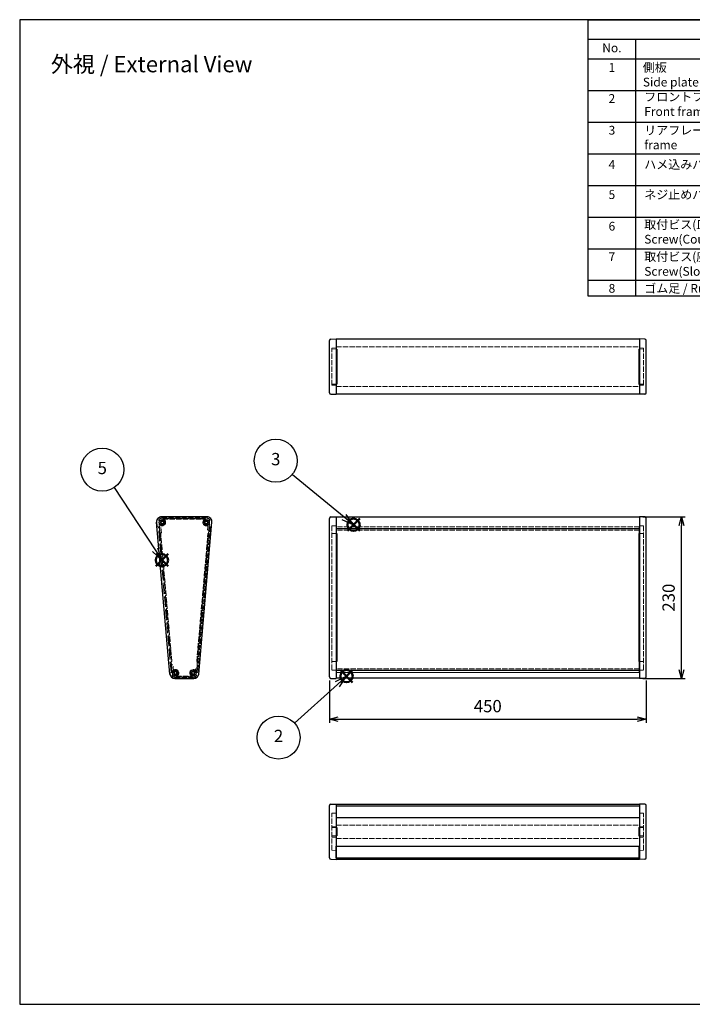
# Model space of a CAD drawing. Units: millimetres. Extents: x 0 to 5662, y 0 to 1400.
# Drawn here: x 0 to 956, y 0 to 1400 of the extents above; entities that cross this region are included whole.
import ezdxf

# ---------------------------------------------------------------- set-up
doc = ezdxf.new("R2010")
doc.units = ezdxf.units.MM
doc.header["$LTSCALE"] = 2.5
doc.linetypes.add('AM_ISO02W050', pattern=[7.5, 6, -1.5])
doc.linetypes.add('AM_ISO02W050x2', pattern=[3.75, 3, -0.75])
doc.layers.add('AM_12', color=7, linetype='Continuous', lineweight=50, plot=False)
for name, color, linetype, lineweight in [('AM_5', 3, 'Continuous', 25), ('側板', 7, 'Continuous', 25), ('側板0', 7, 'AM_ISO02W050x2', 13), ('ﾈｼﾞ止ﾒﾊﾟﾈﾙ', 3, 'Continuous', 25), ('ﾈｼﾞ止ﾒﾊﾟﾈﾙ0', 3, 'AM_ISO02W050', 13), ('ﾊﾒｺﾐﾊﾟﾈﾙ', 4, 'Continuous', 25), ('ﾊﾒｺﾐﾊﾟﾈﾙ0', 4, 'AM_ISO02W050x2', 13), ('ﾌﾛﾝﾄﾌﾚｰﾑ', 2, 'Continuous', 25), ('ﾌﾛﾝﾄﾌﾚｰﾑ0', 2, 'AM_ISO02W050x2', 13), ('ﾘﾔﾌﾚｰﾑ', 5, 'Continuous', 25), ('ﾘﾔﾌﾚｰﾑ0', 5, 'AM_ISO02W050x2', 13)]:
    doc.layers.add(name, color=color, linetype=linetype, lineweight=lineweight)
doc.styles.add('ACISOTS', font='isocp.shx', dxfattribs={"height": 1, "bigfont": 'extfont.shx'})
doc.styles.get("Standard").update_dxf_attribs({"font": 'ISOCP.SHX', "bigfont": 'EXTFONT.SHX'})
doc.dimstyles.new('AM_ISO$0', dxfattribs={"dimtxt": 3.5, "dimasz": 2.5, "dimexe": 1, "dimexo": 1, "dimgap": 1.5, "dimtad": 1, "dimdsep": 46, "dimtxsty": 'STANDARD', "dimblk": 'OPEN30', "dimcen": 0, "dimclrd": 3, "dimclre": 3, "dimclrt": 2, "dimadec": 0, "dimazin": 2, "dimtp": 0.1, "dimtm": 0.1, "dimtfac": 0.71, "dimtmove": 0, "dimatfit": 3, "dimldrblk": 'OPEN30', "dimfxl": 1, "dimlwd": -1, "dimlwe": -1, "dimarcsym": 0})

# ---------------------------------------------------------------- blocks, each defined once
blk = doc.blocks.new('TK-A3')
blk.add_lwpolyline([(0, 0), (403, 0), (403, 280), (0, 280)], close=True)
blk = doc.blocks.new('_Open30')
at = {"color": 0, "linetype": 'ByBlock', "lineweight": -2}
for p, q in [((-1, 0.27), (0, 0)), ((0, 0), (-1, -0.27)), ((0, 0), (-1, 0))]:
    blk.add_line(p, q, dxfattribs=at)
blk = doc.blocks.new('*D8')
at = {"layer": 'AM_5', "color": 3}
for p, q in [((440.4, 460.4), (440.4, 400.4)), ((890.4, 460.4), (890.4, 400.4)), ((452.9, 405.4), (877.9, 405.4))]:
    blk.add_line(p, q, dxfattribs=at)
at = {"layer": 'Defpoints', "color": 0}
for p in [(440.4, 465.4), (890.4, 465.4), (890.4, 405.4)]:
    blk.add_point(p, dxfattribs=at)
at = {"layer": 'AM_5', "color": 3, "xscale": 12.5, "yscale": 12.5, "zscale": 12.5, "rotation": 180}
blk.add_blockref('_Open30', (440.4, 405.4), dxfattribs=at)
at = {"layer": 'AM_5', "color": 3, "xscale": 12.5, "yscale": 12.5, "zscale": 12.5}
blk.add_blockref('_Open30', (890.4, 405.4), dxfattribs=at)
at = {"layer": 'AM_5', "color": 2, "insert": (665.4, 421.7), "char_height": 17.5, "attachment_point": 5}
blk.add_mtext('450', dxfattribs=at)
blk = doc.blocks.new('*D9')
at = {"layer": 'AM_5', "color": 3}
for p, q in [((885.9, 693.2), (945.9, 693.2)), ((940.9, 475.7), (940.9, 680.7)), ((885.9, 463.2), (945.9, 463.2))]:
    blk.add_line(p, q, dxfattribs=at)
at = {"layer": 'Defpoints', "color": 0}
for p in [(880.9, 693.2), (940.9, 693.2), (880.9, 463.2)]:
    blk.add_point(p, dxfattribs=at)
at = {"layer": 'AM_5', "color": 3, "xscale": 12.5, "yscale": 12.5, "zscale": 12.5}
for p, rotation in [((940.9, 693.2), 90), ((940.9, 463.2), 270)]:
    blk.add_blockref('_Open30', p, dxfattribs=dict(at, rotation=rotation))
at = {"layer": 'AM_5', "color": 2, "insert": (924.7, 578.2), "char_height": 17.5, "attachment_point": 5, "rotation": 90}
blk.add_mtext('230', dxfattribs=at)
blk = doc.blocks.new('*S25')
at = {"layer": 'AM_12', "color": 4}
for p, q in [((605.8, 457.8), (623.3, 475.3)), ((605.8, 475.3), (623.3, 457.8))]:
    blk.add_line(p, q, dxfattribs=at)
blk.add_circle((614.6, 466.6), 8.75, dxfattribs=at)
blk = doc.blocks.new('*S26')
at = {"layer": 'AM_5', "linetype": 'Continuous'}
for p, q in [((614.6, 466.6), (598.4, 458.3)), ((601.6, 454.8), (614.6, 466.6)), ((604.7, 451.4), (614.6, 466.6))]:
    blk.add_line(p, q, dxfattribs=at)
at = {"layer": 'AM_5'}
blk.add_line((540.8, 399.8), (601.6, 454.8), dxfattribs=at)
at = {"layer": 'AM_5', "color": 3}
blk.add_circle((518, 379.3), 30.6, dxfattribs=at)
at = {"layer": 'AM_5', "color": 7, "insert": (518, 379.3), "char_height": 17.5, "attachment_point": 5, "style": 'ACISOTS'}
blk.add_mtext('2', dxfattribs=at)
blk = doc.blocks.new('*S27')
at = {"layer": 'AM_12', "color": 4}
for p, q in [((615.9, 673.1), (633.4, 690.6)), ((615.9, 690.6), (633.4, 673.1))]:
    blk.add_line(p, q, dxfattribs=at)
blk.add_circle((624.6, 681.8), 8.75, dxfattribs=at)
blk = doc.blocks.new('*S28')
at = {"layer": 'AM_5'}
blk.add_line((537.6, 753.4), (611.1, 693), dxfattribs=at)
at = {"layer": 'AM_5', "linetype": 'Continuous'}
for p, q in [((608.1, 689.3), (624.6, 681.8)), ((611.1, 693), (624.6, 681.8)), ((624.6, 681.8), (614.1, 696.6))]:
    blk.add_line(p, q, dxfattribs=at)
at = {"layer": 'AM_5', "color": 3}
blk.add_circle((514, 772.9), 30.6, dxfattribs=at)
at = {"layer": 'AM_5', "color": 7, "insert": (514, 772.9), "char_height": 17.5, "attachment_point": 5, "style": 'ACISOTS'}
blk.add_mtext('3', dxfattribs=at)
blk = doc.blocks.new('*S31')
at = {"layer": 'AM_12', "color": 4}
for p, q in [((293.4, 622.8), (310.9, 640.3)), ((293.4, 640.3), (310.9, 622.8))]:
    blk.add_line(p, q, dxfattribs=at)
blk.add_circle((302.1, 631.6), 8.75, dxfattribs=at)
blk = doc.blocks.new('*S32')
at = {"layer": 'AM_5'}
blk.add_line((234.2, 734.8), (292.5, 646.2), dxfattribs=at)
at = {"layer": 'AM_5', "linetype": 'Continuous'}
for p, q in [((292.5, 646.2), (302.1, 631.6)), ((302.1, 631.6), (296.4, 648.8)), ((288.6, 643.6), (302.1, 631.6))]:
    blk.add_line(p, q, dxfattribs=at)
at = {"layer": 'AM_5', "color": 3}
blk.add_circle((217.4, 760.3), 30.6, dxfattribs=at)
at = {"layer": 'AM_5', "color": 7, "insert": (217.4, 760.3), "char_height": 17.5, "attachment_point": 5, "style": 'ACISOTS'}
blk.add_mtext('5', dxfattribs=at)
blk = doc.blocks.new('構成内容')
at = {"color": 7}
for p, q in [((-482.76, -157.23), (-482.76, 0)), ((0, 0), (0, -157.23)), ((0, -157.23), (-482.76, -157.23))]:
    blk.add_line(p, q, dxfattribs=at)
blk.add_line((-482.76, 0), (0, 0))
at = {"color": 1}
for p, q in [((-482.76, -11.11), (0, -11.11)), ((-455.76, -11.11), (-455.76, -157.23)), ((-314.7, -11.11), (-314.7, -157.23)), ((-266.7, -11.11), (-266.7, -157.23)), ((-147.02, -11.11), (-147.02, -157.23)), ((-482.76, -22.23), (0, -22.23)), ((-482.76, -40.23), (0, -40.23)), ((-482.76, -58.23), (0, -58.23)), ((-482.76, -76.23), (0, -76.23)), ((-482.76, -94.23), (0, -94.23)), ((-482.76, -112.23), (0, -112.23)), ((-482.76, -130.23), (0, -130.23)), ((-482.76, -148.23), (0, -148.23))]:
    blk.add_line(p, q, dxfattribs=at)
at = {"color": 2, "char_height": 5, "style": 'ACISOTS'}
for s, insert, width, attachment_point in [('構成内容 / Components', (-247.38, -5.56), 126.3794, 5), ('No.', (-469.26, -13.54), 23.76, 2), ('名称 / Part name', (-389.79, -13.54), 109.8182, 2), ('数量 / Pcs', (-290.31, -13.54), 48.534, 2), ('材質 / Material', (-205.89, -13.68), 142.6632, 2), ('色・表面処理 / Color・Finish', (-74.93, -13.54), 163.7847, 2), ('1', (-469.26, -24.66), 23.76, 2), ('側板\\PSide plate', (-451.67, -24.66), 109.8182, 1), ('2', (-290.31, -24.66), 48.534, 2), ('難燃性ABS樹脂 (UL94V-0 主成分)\\PABS UL94V-0', (-262.34, -24.66), 110.1156, 1), ('グレー , ブラック / シボ  \\PGray , Black', (-143.67, -24.66), 163.7847, 1), ('2', (-469.26, -42.32), 23.76, 2), ('フロントフレーム\\PFront frame', (-450.87, -41.39), 109.8182, 1), ('1', (-290.31, -41.39), 48.534, 2), ('アルミ押出材 A6063S-T5\\PExtruded aluminium A6063S-T5', (-262.34, -41.39), 110.4064, 1), ('シルバー , ブラック ・ アルマイト & クリア塗装Silver , Black ・ anodized with clear coating ', (-143.98, -42.12), 139.4692, 1), ('3', (-469.26, -60.37), 23.76, 2), ('リアフレーム                          Rear frame', (-450.87, -60.37), 109.8182, 1), ('1', (-290.31, -60.37), 48.534, 2), ('アルミ押出材 A6063S-T5\\PExtruded aluminium A6063S-T5', (-262.34, -59.39), 110.4064, 1), ('シルバー , ブラック ・ アルマイト & クリア塗装Silver , Black ・ anodized with clear coating ', (-143.98, -60.12), 139.4692, 1), ('アルミ板 A1100P t1.5\\PAliminium A1100P t1.5', (-261.57, -79.08), 105.2702, 1), ('シルバーアルマイト , ブラック塗装\\PSilver anodized , Black Painted', (-144.05, -78.37), 127.4718, 1), ('4', (-469.26, -79.83), 23.76, 2), ('ハメ込みパネル / Slide panel', (-450.87, -79.83), 109.8182, 1), ('1', (-290.31, -79.83), 48.534, 2), ('5', (-469.26, -96.99), 23.76, 2), ('ネジ止めパネル / Screwed panel', (-450.87, -96.99), 128.1848, 1), ('1', (-290.31, -96.99), 48.534, 2), ('アルミ板 A1100P t1.5\\PAliminium A1100P t1.5', (-261.56, -96.03), 109.0428, 1), ('シルバーアルマイト , ブラック塗装\\PSilver anodized , Black Painted', (-144.05, -96.37), 127.4718, 1), ('6', (-469.26, -114.94), 23.76, 2), ('取付ビス(皿 M3 x 10)   \\PScrew(Countersunk M3 - 10)', (-450.87, -114.01), 128.1848, 1), ('8', (-290.31, -114.94), 48.534, 2), ('鉄\\PSteel', (-262.34, -114.94), 110.6972, 1), ('三価黒クロメート\\PBlack trivalent chromate', (-144.05, -114.94), 123.1983, 1), ('7', (-469.26, -132.29), 23.76, 2), ('取付ビス(座付丸皿 M3 x 5)   \\PScrew(Slotted raised countersunk M3 - 5)', (-450.87, -132.29), 139.9789, 1), ('4', (-290.31, -132.29), 48.534, 2), ('鉄\\PSteel', (-262.34, -132.29), 108.9523, 1), ('ニッケルメッキ , 三価黒クロメート\\PNickel plated , Black trivalent chromate', (-144.05, -132.29), 131.2699, 1), ('8', (-469.26, -150.29), 23.76, 2), ('ゴム足 / Rubber feet', (-450.87, -150.29), 128.1848, 1), ('4', (-290.31, -150.29), 48.534, 2), ('合成ゴム / Rubber', (-262.34, -150.29), 112.1512, 1), ('ブラック / Black', (-144.05, -150.29), 116.7153, 1)]:
    blk.add_mtext(s, dxfattribs=dict(at, insert=insert, width=width, attachment_point=attachment_point))

msp = doc.modelspace()

# ---------------------------------------------------------------- linework, layer by layer
at = {"layer": '側板'}
for p, q in [((440.436, 869.637), (440.436, 943.833)), ((442.366, 945.832), (449.936, 946.096)), ((449.936, 946.096), (449.936, 867.374)), ((888.505, 945.832), (880.936, 946.096)), ((880.936, 946.096), (880.936, 867.374)), ((890.436, 869.637), (890.436, 943.833)), ((450.936, 931.735), (449.936, 931.744)), ((450.936, 931.735), (450.936, 881.735)), ((879.936, 931.735), (880.936, 931.744)), ((879.936, 931.735), (879.936, 881.735)), ((450.936, 881.735), (449.936, 881.726)), ((879.936, 881.735), (880.936, 881.726)), ((442.366, 867.639), (449.936, 867.374)), ((888.505, 867.639), (880.936, 867.374)), ((266.369, 693.178), (201.648, 693.178)), ((440.436, 465.441), (440.436, 690.915)), ((442.366, 692.914), (449.936, 693.178)), ((449.936, 693.178), (449.936, 463.178)), ((880.936, 693.178), (880.936, 463.178)), ((888.505, 692.914), (880.936, 693.178)), ((890.436, 465.441), (890.436, 690.915)), ((213.572, 469.568), (194.674, 685.568)), ((254.445, 469.568), (273.343, 685.568)), ((450.936, 669.588), (449.936, 669.596)), ((450.936, 669.588), (450.936, 487.44)), ((879.936, 669.588), (880.936, 669.596)), ((879.936, 669.588), (879.936, 487.44)), ((450.936, 487.44), (449.936, 487.431)), ((879.936, 487.44), (880.936, 487.431)), ((220.545, 463.178), (247.472, 463.178)), ((442.366, 463.443), (449.936, 463.178)), ((888.505, 463.443), (880.936, 463.178)), ((440.436, 208.29), (440.436, 282.486)), ((442.366, 284.484), (449.936, 284.749)), ((449.936, 284.749), (449.936, 206.027)), ((888.505, 284.484), (880.936, 284.749)), ((880.936, 284.749), (880.936, 206.027)), ((890.436, 208.29), (890.436, 282.486)), ((450.936, 251.388), (449.936, 251.397)), ((450.936, 239.388), (449.936, 239.379)), ((450.936, 251.388), (450.936, 239.388)), ((879.936, 251.388), (880.936, 251.397)), ((879.936, 251.388), (879.936, 239.388)), ((879.936, 239.388), (880.936, 239.379)), ((442.366, 206.291), (449.936, 206.027)), ((888.505, 206.291), (880.936, 206.027))]:
    msp.add_line(p, q, dxfattribs=at)
for centre, radius in [((202.739, 685.178), 4.25), ((202.739, 685.178), 2.3), ((265.278, 685.178), 4.25), ((265.278, 685.178), 2.3), ((221.462, 471.178), 4.25), ((221.462, 471.178), 2.3), ((246.555, 471.178), 4.25), ((246.555, 471.178), 2.3)]:
    msp.add_circle(centre, radius, dxfattribs=at)
for centre, radius, start, end in [((442.436, 943.833), 2, 92, 180), ((888.436, 943.833), 2, 0, 88), ((442.436, 869.637), 2, 180, 268), ((888.436, 869.637), 2, 272, 0), ((201.648, 686.178), 7, 90, 185), ((266.369, 686.178), 7, 355, 90), ((442.436, 690.915), 2, 92, 180), ((888.436, 690.915), 2, 0, 88), ((220.545, 470.178), 7, 185, 270), ((247.472, 470.178), 7, 270, 355), ((442.436, 465.441), 2, 180, 268), ((888.436, 465.441), 2, 272, 0), ((442.436, 282.486), 2, 92, 180), ((888.436, 282.486), 2, 0, 88), ((442.436, 208.29), 2, 180, 268), ((888.436, 208.29), 2, 272, 0)]:
    msp.add_arc(centre, radius, start, end, dxfattribs=at)
at = {"layer": '側板0'}
for p, q in [((449.936, 933.255), (443.936, 933.045)), ((443.936, 880.425), (443.936, 933.045)), ((449.936, 931.744), (443.936, 931.796)), ((880.936, 933.255), (886.936, 933.045)), ((880.936, 931.744), (886.936, 931.796)), ((886.936, 880.425), (886.936, 933.045)), ((449.936, 881.726), (443.936, 881.674)), ((449.936, 880.216), (443.936, 880.425)), ((880.936, 881.726), (886.936, 881.674)), ((880.936, 880.216), (886.936, 880.425)), ((203.709, 689.828), (264.309, 689.828)), ((259.009, 690.828), (209.009, 690.828)), ((209.009, 690.828), (209.009, 689.828)), ((259.009, 690.828), (259.009, 689.828)), ((216.745, 471.739), (198.191, 683.807)), ((251.272, 471.739), (269.826, 683.807)), ((449.936, 680.337), (443.936, 680.128)), ((443.936, 680.128), (443.936, 475.229)), ((880.936, 680.337), (886.936, 680.128)), ((886.936, 680.128), (886.936, 475.229)), ((200.434, 669.649), (199.438, 669.562)), ((216.373, 487.466), (200.434, 669.649)), ((251.644, 487.466), (267.583, 669.649)), ((267.583, 669.649), (268.58, 669.562)), ((449.936, 669.596), (443.936, 669.649)), ((880.936, 669.596), (886.936, 669.649)), ((216.373, 487.466), (215.376, 487.379)), ((251.644, 487.466), (252.641, 487.379)), ((449.936, 487.431), (443.936, 487.379)), ((880.936, 487.431), (886.936, 487.379)), ((222.431, 466.528), (245.586, 466.528)), ((228.009, 465.528), (228.009, 466.528)), ((240.009, 465.528), (228.009, 465.528)), ((240.009, 465.528), (240.009, 466.528)), ((443.936, 475.229), (449.936, 475.02)), ((886.936, 475.229), (880.936, 475.02)), ((449.936, 271.907), (443.936, 271.698)), ((443.936, 219.078), (443.936, 271.698)), ((880.936, 271.907), (886.936, 271.698)), ((886.936, 219.078), (886.936, 271.698)), ((449.936, 253.185), (443.936, 252.975)), ((880.936, 253.185), (886.936, 252.975)), ((449.936, 251.397), (443.936, 251.449)), ((449.936, 239.379), (443.936, 239.327)), ((880.936, 251.397), (886.936, 251.449)), ((880.936, 239.379), (886.936, 239.327)), ((449.936, 237.591), (443.936, 237.8)), ((880.936, 237.591), (886.936, 237.8)), ((449.936, 218.868), (443.936, 219.078)), ((880.936, 218.868), (886.936, 219.078))]:
    msp.add_line(p, q, dxfattribs=at)
for centre in [(202.739, 685.178), (265.278, 685.178), (221.462, 471.178), (246.555, 471.178)]:
    msp.add_circle(centre, 2.3, dxfattribs=at)
for centre, start, end in [((202.739, 685.178), 196.77757, 78.22243), ((265.278, 685.178), 101.77757, 343.22243), ((221.462, 471.178), 281.77757, 173.22243), ((246.555, 471.178), 6.77757, 258.22243)]:
    msp.add_arc(centre, 4.75, start, end, dxfattribs=at)
at = {"layer": 'ﾈｼﾞ止ﾒﾊﾟﾈﾙ'}
for p, q in [((450.036, 208.492), (450.036, 224.916)), ((880.836, 208.492), (880.836, 224.916)), ((450.036, 208.492), (880.836, 208.492))]:
    msp.add_line(p, q, dxfattribs=at)
at = {"layer": 'ﾈｼﾞ止ﾒﾊﾟﾈﾙ0'}
for p, q in [((198.607, 679.055), (197.113, 678.925)), ((215.241, 471.716), (197.113, 678.925)), ((216.735, 471.847), (198.607, 679.055)), ((216.735, 471.847), (215.241, 471.716))]:
    msp.add_line(p, q, dxfattribs=at)
at = {"layer": 'ﾊﾒｺﾐﾊﾟﾈﾙ'}
for p, q in [((449.936, 679.398), (449.936, 471.298)), ((880.936, 471.298), (880.936, 679.398)), ((449.936, 282.196), (449.936, 265.598)), ((880.936, 282.196), (880.936, 265.598))]:
    msp.add_line(p, q, dxfattribs=at)
at = {"layer": 'ﾊﾒｺﾐﾊﾟﾈﾙ0'}
for p, q in [((269.489, 679.099), (251.352, 471.791)), ((270.984, 678.968), (252.846, 471.66)), ((270.984, 678.968), (269.489, 679.099)), ((880.936, 679.099), (449.936, 679.099)), ((252.846, 471.66), (251.352, 471.791)), ((449.936, 471.66), (880.936, 471.66))]:
    msp.add_line(p, q, dxfattribs=at)
at = {"layer": 'ﾌﾛﾝﾄﾌﾚｰﾑ'}
for p, q in [((449.936, 476.26), (449.936, 463.528)), ((880.936, 476.26), (880.936, 463.528)), ((880.936, 474.587), (449.936, 474.587)), ((880.936, 463.528), (449.936, 463.528)), ((449.936, 265.598), (880.936, 265.598)), ((449.936, 224.916), (880.936, 224.916))]:
    msp.add_line(p, q, dxfattribs=at)
at = {"layer": 'ﾌﾛﾝﾄﾌﾚｰﾑ0'}
for p, q in [((215.802, 482.518), (216.743, 471.759)), ((217.577, 482.874), (215.984, 482.735)), ((218.608, 473.395), (217.794, 482.693)), ((249.899, 476.698), (249.591, 473.17)), ((251.511, 476.758), (250.116, 476.88)), ((251.274, 471.759), (251.692, 476.541)), ((880.936, 476.88), (449.936, 476.88)), ((213.798, 471), (213.921, 469.599)), ((216.743, 471.759), (214.252, 471.541)), ((217.058, 468.078), (221.462, 468.078)), ((247.472, 465.328), (220.545, 465.328)), ((220.545, 463.528), (247.472, 463.528)), ((222.038, 473.33), (222.038, 473.33)), ((223.613, 471.755), (223.613, 471.755)), ((244.404, 471.755), (244.404, 471.755)), ((245.979, 473.33), (245.979, 473.33)), ((246.555, 468.078), (250.959, 468.078)), ((252.918, 471.616), (251.274, 471.759)), ((253.162, 474.405), (252.918, 471.616)), ((254.026, 474.53), (253.379, 474.587)), ((254.097, 469.599), (254.481, 473.988)), ((880.936, 471.616), (449.936, 471.616)), ((449.936, 254.84), (880.936, 254.84)), ((449.936, 235.936), (880.936, 235.936))]:
    msp.add_line(p, q, dxfattribs=at)
for centre, radius, start, end in [((216.001, 482.536), 0.2, 95, 185), ((217.595, 482.675), 0.2, 5, 95), ((250.099, 476.681), 0.2, 85, 175), ((251.493, 476.559), 0.2, 355, 85), ((214.296, 471.043), 0.5, 95, 185), ((220.545, 470.178), 6.65, 185, 270), ((217.058, 467.578), 0.5, 90, 216.705431), ((220.545, 470.178), 4.85, 216.705431, 270), ((218.906, 473.421), 0.3, 185, 318.723309), ((221.462, 471.178), 3.1, 93.611464, 138.723309), ((221.462, 471.178), 1.6, 93.611464, 356.388536), ((221.314, 473.524), 0.75, 345, 93.611464), ((221.314, 473.524), 0.75, 273.611464, 345), ((221.462, 471.178), 3.1, 270, 356.388536), ((223.807, 471.03), 0.75, 105, 176.388536), ((223.807, 471.03), 0.75, 356.388536, 105), ((244.21, 471.03), 0.75, 75, 183.611464), ((246.555, 471.178), 3.1, 183.611464, 270), ((244.21, 471.03), 0.75, 3.611464, 75), ((246.555, 471.178), 1.6, 183.611464, 86.388536), ((246.704, 473.524), 0.75, 86.388536, 195), ((246.704, 473.524), 0.75, 195, 266.388536), ((246.555, 471.178), 3.1, 36.409622, 86.388536), ((247.472, 470.178), 6.65, 270, 355), ((247.472, 470.178), 4.85, 270, 323.294569), ((249.292, 473.196), 0.3, 216.409622, 355), ((250.959, 467.578), 0.5, 323.294569, 90), ((253.361, 474.387), 0.2, 85, 175), ((253.982, 474.032), 0.5, 355, 85)]:
    msp.add_arc(centre, radius, start, end, dxfattribs=at)
at = {"layer": 'ﾘﾔﾌﾚｰﾑ'}
for p, q in [((449.936, 945.733), (449.936, 867.737)), ((880.936, 945.721), (449.936, 945.733)), ((880.936, 945.746), (880.936, 867.724)), ((880.936, 867.724), (449.936, 867.737)), ((880.936, 692.828), (449.936, 692.828)), ((449.936, 692.828), (449.936, 674.436)), ((880.936, 692.828), (880.936, 674.436)), ((880.936, 675.937), (449.936, 675.937)), ((449.936, 284.373), (449.936, 282.171)), ((449.936, 284.373), (880.936, 284.373)), ((449.936, 282.171), (880.936, 282.171)), ((880.936, 284.373), (880.936, 282.171)), ((449.936, 210.004), (449.936, 206.402)), ((449.936, 210.004), (450.036, 210.004)), ((880.936, 210.004), (880.836, 210.004)), ((880.936, 210.004), (880.936, 206.402)), ((449.936, 206.402), (880.936, 206.402))]:
    msp.add_line(p, q, dxfattribs=at)
at = {"layer": 'ﾘﾔﾌﾚｰﾑ0'}
for p, q in [((449.936, 934.923), (880.936, 934.911)), ((449.936, 878.572), (880.936, 878.559)), ((266.369, 692.828), (201.648, 692.828)), ((201.648, 691.028), (266.369, 691.028)), ((195.023, 685.599), (195.567, 679.38)), ((196.109, 678.925), (198.599, 679.143)), ((198.599, 679.143), (199.366, 670.377)), ((201.359, 670.551), (200.313, 682.5)), ((203.315, 683.027), (203.315, 683.027)), ((204.89, 684.602), (204.89, 684.602)), ((263.127, 684.602), (263.127, 684.602)), ((264.702, 683.027), (264.702, 683.027)), ((267.206, 674.518), (267.921, 682.69)), ((268.783, 674.18), (267.388, 674.302)), ((269.418, 679.143), (268.999, 674.361)), ((271.062, 678.999), (269.418, 679.143)), ((270.817, 676.21), (271.062, 678.999)), ((271.647, 675.937), (270.999, 675.993)), ((272.189, 676.391), (272.994, 685.599)), ((880.936, 679.143), (449.936, 679.143)), ((880.936, 674.18), (449.936, 674.18)), ((199.583, 670.195), (201.177, 670.334))]:
    msp.add_line(p, q, dxfattribs=at)
for centre, radius, start, end in [((201.648, 686.178), 6.65, 90, 185), ((199.398, 688.468), 1.64, 134.48813, 268.750845), ((201.648, 686.178), 4.85, 90, 134.48813), ((199.327, 688.468), 1.64, 271.249155, 316.045029), ((202.739, 685.178), 3.1, 3.611464, 136.045029), ((202.739, 685.178), 1.6, 3.611464, 266.388536), ((265.278, 685.178), 3.1, 43.929267, 176.388536), ((265.278, 685.178), 1.6, 273.611464, 176.388536), ((266.369, 686.178), 6.65, 355, 90), ((266.369, 686.178), 4.85, 45.51187, 90), ((268.688, 688.463), 1.635, 223.929267, 268.785201), ((268.619, 688.468), 1.64, 271.212945, 45.51187), ((196.065, 679.423), 0.5, 185, 275), ((200.612, 682.526), 0.3, 51.276691, 185), ((202.739, 685.178), 3.1, 231.276691, 266.388536), ((202.591, 682.833), 0.75, 266.388536, 15), ((202.591, 682.833), 0.75, 15, 86.388536), ((205.084, 685.326), 0.75, 183.611464, 255), ((205.084, 685.326), 0.75, 255, 3.611464), ((262.933, 685.326), 0.75, 176.388536, 285), ((262.933, 685.326), 0.75, 285, 356.388536), ((265.426, 682.833), 0.75, 165, 273.611464), ((265.426, 682.833), 0.75, 93.611464, 165), ((265.278, 685.178), 3.1, 273.611464, 313.590378), ((267.406, 674.501), 0.2, 175, 265), ((267.622, 682.716), 0.3, 355, 133.590378), ((268.8, 674.379), 0.2, 265, 355), ((271.017, 676.192), 0.2, 175, 265), ((271.69, 676.435), 0.5, 265, 355), ((199.565, 670.394), 0.2, 185, 275), ((201.159, 670.533), 0.2, 275, 5)]:
    msp.add_arc(centre, radius, start, end, dxfattribs=at)

# ---------------------------------------------------------------- block references
at = {"lineweight": 0, "xscale": 5, "yscale": 5, "zscale": 5}
msp.add_blockref('TK-A3', (0, 0), dxfattribs=at)
at = {"xscale": 2.5, "yscale": 2.5, "zscale": 2.5}
msp.add_blockref('構成内容', (2015, 1400), dxfattribs=at)
at = {"layer": 'AM_12'}
for name, p in [('*S27', (-150, 0)), ('*S31', (-100, 0)), ('*S25', (-150, 0))]:
    msp.add_blockref(name, p, dxfattribs=at)
at = {"layer": 'AM_5'}
for name, p in [('*S28', (-150, 0)), ('*S32', (-100, 0)), ('*S26', (-150, 0))]:
    msp.add_blockref(name, p, dxfattribs=at)

# ---------------------------------------------------------------- texts
at = {"layer": 'AM_5', "color": 2, "insert": (187.511, 1336.728), "char_height": 23, "width": 439.32863, "attachment_point": 5}
msp.add_mtext('{\\fMS Gothic|b0|i0|c128|p49;\\C0;外視 / External View}', dxfattribs=at)

# ---------------------------------------------------------------- dimensions: what is measured, and where the dimension line sits
at = {"layer": 'AM_5'}
for base, p1, p2, angle, override, picture, middle in [((940.936, 693.178), (880.936, 463.178), (880.936, 693.178), 90, {"dimscale": 5}, '*D9', (924.684, 578.178)), ((890.436, 405.441), (440.436, 465.441), (890.436, 465.441), 0, {"dimscale": 5, "dimpost": ''}, '*D8', (665.436, 421.691))]:
    dim = msp.add_linear_dim(base=base, p1=p1, p2=p2, angle=angle, dimstyle='AM_ISO$0', override=override, dxfattribs=at)
    dim.commit()
    dim.dimension.update_dxf_attribs({"geometry": picture, "text_midpoint": middle})

doc.saveas('drawing.dxf')
